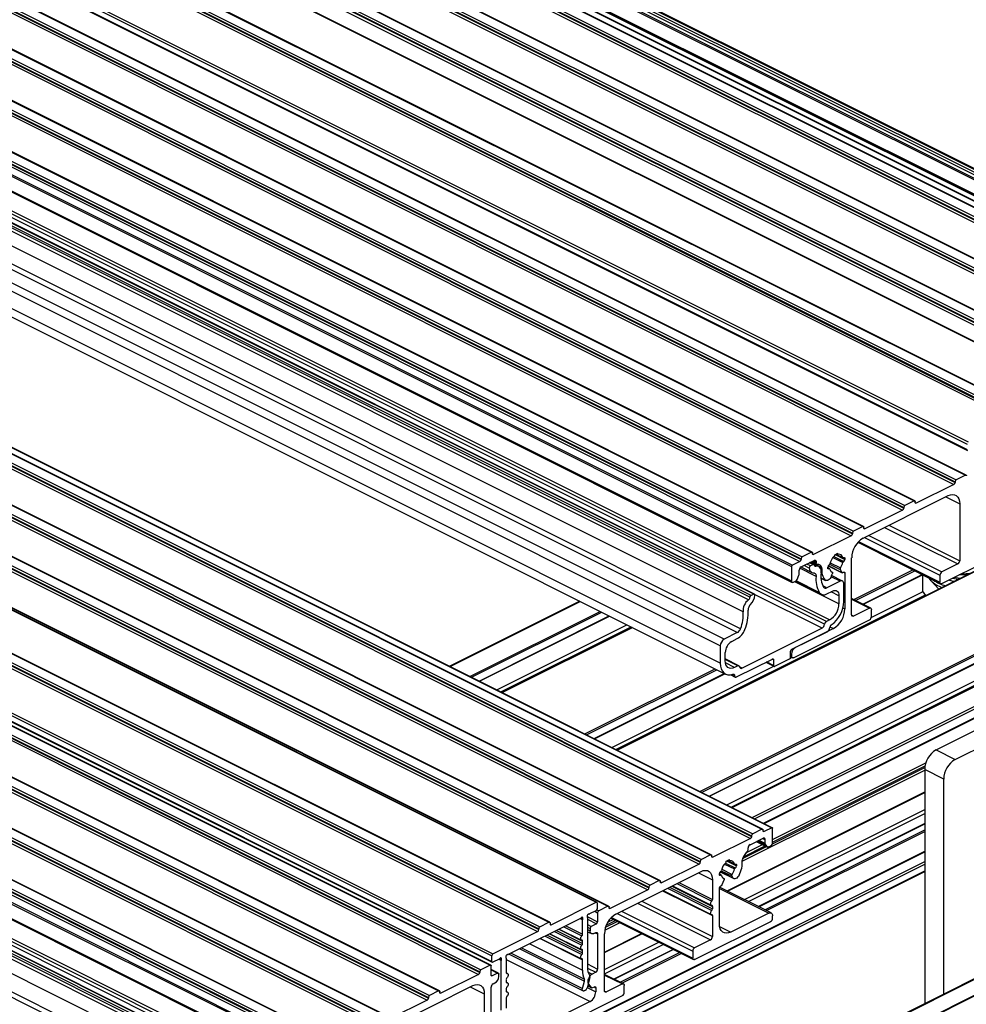
# Model space of a CAD drawing. Units: millimetres. Extents: x 954 to 1783, y 4 to 586.
# Drawn here: x 1562 to 1606, y 212 to 258 of the extents above; entities that cross this region are included whole.
import ezdxf

# ---------------------------------------------------------------- set-up
doc = ezdxf.new("R2010")
doc.units = ezdxf.units.MM

msp = doc.modelspace()

# ---------------------------------------------------------------- linework, layer by layer
at = {"color": 7, "linetype": 'Continuous', "lineweight": 25}
for p, q in [((1621.112, 243.236), (1488.529, 309.527)), ((1621.164, 243.334), (1488.582, 309.625)), ((1621.289, 243.396), (1488.707, 309.688)), ((1621.323, 243.399), (1488.74, 309.69)), ((1621.549, 243.309), (1488.967, 309.601)), ((1485.902, 308.902), (1618.484, 242.611)), ((1486.326, 309.114), (1618.909, 242.823)), ((1618.942, 242.825), (1486.36, 309.116)), ((1486.786, 309.182), (1619.368, 242.89)), ((1619.39, 242.892), (1486.808, 309.183)), ((1488.644, 309.323), (1621.227, 243.031)), ((1621.423, 242.848), (1488.841, 309.139)), ((1485.796, 308.687), (1618.378, 242.395)), ((1485.849, 308.811), (1618.431, 242.519)), ((1485.849, 308.778), (1618.431, 242.487)), ((1621.576, 242.102), (1488.993, 308.394)), ((1489.086, 308.308), (1621.668, 242.017)), ((1483.462, 307.617), (1616.045, 241.326)), ((1483.462, 307.585), (1616.045, 241.294)), ((1483.515, 307.709), (1616.098, 241.418)), ((1483.94, 307.921), (1616.522, 241.63)), ((1616.556, 241.632), (1483.973, 307.923)), ((1622.488, 241.571), (1489.906, 307.862)), ((1483.409, 307.494), (1615.992, 241.202)), ((1478.614, 306.73), (1611.196, 240.439)), ((1611.226, 240.439), (1478.643, 306.731)), ((1481.553, 306.728), (1614.136, 240.437)), ((1614.169, 240.439), (1481.587, 306.73)), ((1481.023, 306.3), (1613.605, 240.009)), ((1481.076, 306.424), (1613.658, 240.133)), ((1481.076, 306.392), (1613.658, 240.1)), ((1481.129, 306.516), (1613.711, 240.224)), ((1476.426, 305.799), (1609.009, 239.508)), ((1609.043, 239.51), (1476.46, 305.801)), ((1475.896, 305.372), (1608.479, 239.08)), ((1475.949, 305.496), (1608.532, 239.204)), ((1475.949, 305.463), (1608.532, 239.172)), ((1476.002, 305.587), (1608.585, 239.296)), ((1473.823, 304.335), (1606.406, 238.044)), ((1473.766, 304.242), (1606.349, 237.95)), ((1473.766, 303.982), (1606.349, 237.691)), ((1473.785, 303.941), (1606.368, 237.65)), ((1473.209, 302.491), (1605.792, 236.2)), ((1473.262, 302.582), (1605.845, 236.291)), ((1473.686, 302.795), (1606.269, 236.503)), ((1606.303, 236.505), (1473.72, 302.797)), ((1473.156, 302.367), (1605.739, 236.076)), ((1473.209, 302.458), (1605.792, 236.167)), ((1471.3, 301.601), (1603.882, 235.31)), ((1603.916, 235.312), (1471.334, 301.603)), ((1470.77, 301.174), (1603.352, 234.882)), ((1470.823, 301.298), (1603.405, 235.006)), ((1470.823, 301.265), (1603.405, 234.974)), ((1470.876, 301.389), (1603.458, 235.098)), ((1468.489, 300.196), (1601.072, 233.905)), ((1468.913, 300.408), (1601.496, 234.117)), ((1601.53, 234.119), (1468.947, 300.41)), ((1468.383, 299.98), (1600.966, 233.689)), ((1468.436, 300.104), (1601.019, 233.813)), ((1468.436, 300.072), (1601.019, 233.781)), ((1466.05, 298.911), (1598.632, 232.62)), ((1466.05, 298.879), (1598.632, 232.587)), ((1466.103, 299.003), (1598.685, 232.711)), ((1466.527, 299.215), (1599.11, 232.924)), ((1599.143, 232.926), (1466.561, 299.217)), ((1465.608, 298.549), (1598.19, 232.258)), ((1465.643, 298.61), (1598.226, 232.319)), ((1465.997, 298.787), (1598.579, 232.496)), ((1465.608, 297.878), (1598.19, 231.587)), ((1465.64, 297.811), (1598.223, 231.519)), ((1596.182, 230.705), (1463.6, 296.996)), ((1596.252, 230.825), (1463.67, 297.117)), ((1596.304, 230.904), (1463.722, 297.195)), ((1596.429, 230.966), (1463.847, 297.258)), ((1596.463, 230.969), (1463.88, 297.26)), ((1595.935, 230.151), (1463.352, 296.442)), ((1599.958, 229.775), (1467.376, 296.067)), ((1595.82, 229.368), (1463.238, 295.66)), ((1599.726, 229.574), (1467.143, 295.865)), ((1599.812, 229.703), (1467.23, 295.994)), ((1595.052, 228.878), (1462.47, 295.17)), ((1595.668, 229.186), (1463.086, 295.477)), ((1594.876, 228.573), (1462.293, 294.865)), ((1594.876, 227.765), (1462.293, 294.056)), ((1462.537, 293.549), (1595.119, 227.258)), ((1463.752, 286.038), (1596.334, 219.747)), ((1463.752, 286.006), (1596.334, 219.715)), ((1463.805, 286.13), (1596.387, 219.839)), ((1464.229, 286.342), (1596.811, 220.051)), ((1596.845, 220.053), (1464.262, 286.344)), ((1464.689, 286.409), (1597.271, 220.118)), ((1597.293, 220.12), (1464.711, 286.411)), ((1463.699, 285.914), (1596.281, 219.623)), ((1461.842, 285.149), (1594.425, 218.857)), ((1594.458, 218.86), (1461.876, 285.151)), ((1461.312, 284.721), (1593.895, 218.43)), ((1461.365, 284.845), (1593.948, 218.554)), ((1461.365, 284.813), (1593.948, 218.521)), ((1461.418, 284.937), (1594.001, 218.645)), ((1459.032, 283.743), (1591.614, 217.452)), ((1459.456, 283.956), (1592.038, 217.664)), ((1592.072, 217.666), (1459.489, 283.958)), ((1458.926, 283.528), (1591.508, 217.237)), ((1458.979, 283.652), (1591.561, 217.361)), ((1458.979, 283.619), (1591.561, 217.328)), ((1456.517, 282.943), (1589.099, 216.652)), ((1589.129, 216.652), (1456.546, 282.944)), ((1457.069, 282.762), (1589.652, 216.471)), ((1589.686, 216.473), (1457.103, 282.764)), ((1454.329, 282.012), (1586.912, 215.721)), ((1586.945, 215.723), (1454.363, 282.014)), ((1453.799, 281.585), (1586.382, 215.293)), ((1453.852, 281.709), (1586.435, 215.417)), ((1453.852, 281.676), (1586.435, 215.385)), ((1453.905, 281.8), (1586.488, 215.509)), ((1451.726, 280.548), (1584.309, 214.257)), ((1451.669, 280.455), (1584.251, 214.164)), ((1451.669, 280.195), (1584.251, 213.904)), ((1451.688, 280.154), (1584.271, 213.863)), ((1451.059, 279.595), (1583.642, 213.303)), ((1451.112, 279.719), (1583.695, 213.427)), ((1451.112, 279.686), (1583.695, 213.395)), ((1451.165, 279.81), (1583.748, 213.519)), ((1451.589, 280.022), (1584.172, 213.731)), ((1584.205, 213.733), (1451.623, 280.024)), ((1449.203, 278.829), (1581.785, 212.538)), ((1581.819, 212.54), (1449.236, 278.831)), ((1448.673, 278.401), (1581.255, 212.11)), ((1448.726, 278.525), (1581.308, 212.234)), ((1448.726, 278.493), (1581.308, 212.202)), ((1448.779, 278.617), (1581.361, 212.326)), ((1446.339, 277.332), (1578.922, 211.041)), ((1446.392, 277.424), (1578.975, 211.132)), ((1446.816, 277.636), (1579.399, 211.344)), ((1579.432, 211.347), (1446.85, 277.638)), ((1446.286, 277.208), (1578.869, 210.917)), ((1446.339, 277.3), (1578.922, 211.008)), ((1444.43, 276.443), (1577.012, 210.151)), ((1577.046, 210.153), (1444.463, 276.445)), ((1443.9, 276.015), (1576.482, 209.724)), ((1443.953, 276.139), (1576.535, 209.848)), ((1443.953, 276.106), (1576.535, 209.815)), ((1444.006, 276.23), (1576.588, 209.939)), ((1443.511, 275.777), (1576.093, 209.486)), ((1443.546, 275.838), (1576.129, 209.547)), ((1443.511, 275.106), (1576.093, 208.815)), ((1443.543, 275.038), (1576.126, 208.747)), ((1574.085, 207.932), (1441.503, 274.224)), ((1574.155, 208.053), (1441.573, 274.344)), ((1574.207, 208.132), (1441.625, 274.423)), ((1574.332, 208.194), (1441.75, 274.485)), ((1574.366, 208.196), (1441.783, 274.487)), ((1573.838, 207.378), (1441.255, 273.67)), ((1577.715, 206.93), (1445.133, 273.221)), ((1577.861, 207.003), (1445.278, 273.294)), ((1573.723, 206.596), (1441.141, 272.887)), ((1577.629, 206.801), (1445.046, 273.093)), ((1573.571, 206.414), (1440.989, 272.705)), ((1617.481, 237.434), (1590.073, 223.73)), ((1590.086, 223.723), (1617.503, 237.432)), ((1605.792, 236.2), (1605.792, 236.167)), ((1606.269, 236.503), (1605.845, 236.291)), ((1605.739, 236.076), (1603.989, 235.201)), ((1593.931, 221.801), (1621.348, 235.51)), ((1594.009, 221.762), (1621.383, 235.449)), ((1601.514, 233.574), (1605.473, 235.553)), ((1603.882, 235.31), (1603.458, 235.098)), ((1603.936, 235.239), (1603.936, 235.272)), ((1603.937, 235.227), (1603.989, 235.201)), ((1605.354, 235.494), (1606.004, 235.169)), ((1594.356, 221.588), (1621.383, 235.102)), ((1594.376, 221.578), (1621.37, 235.075)), ((1622.828, 234.76), (1595.421, 221.056)), ((1595.433, 221.05), (1622.851, 234.758)), ((1603.352, 234.882), (1601.602, 234.007)), ((1603.405, 235.006), (1603.405, 234.974)), ((1605.173, 231.463), (1612.421, 235.087)), ((1606.004, 235.169), (1606.004, 232.528)), ((1596.352, 220.59), (1623.77, 234.299)), ((1595.177, 221.178), (1620.906, 234.042)), ((1595.374, 221.079), (1620.994, 233.89)), ((1596.47, 220.531), (1623.823, 234.207)), ((1601.496, 234.117), (1601.072, 233.905)), ((1601.549, 234.046), (1601.549, 234.078)), ((1601.55, 234.033), (1601.602, 234.007)), ((1602.516, 234.075), (1605.915, 232.375)), ((1602.713, 234.173), (1606.004, 232.528)), ((1596.882, 220.325), (1623.823, 233.796)), ((1596.913, 220.31), (1623.803, 233.755)), ((1600.966, 233.689), (1599.216, 232.814)), ((1601.019, 233.813), (1601.019, 233.781)), ((1601.272, 233.382), (1605.117, 231.459)), ((1601.305, 233.417), (1605.085, 231.527)), ((1601.577, 233.605), (1605.085, 231.852)), ((1601.774, 233.704), (1605.173, 232.004)), ((1599.11, 232.924), (1598.685, 232.711)), ((1598.579, 232.496), (1598.226, 232.319)), ((1598.632, 232.62), (1598.632, 232.587)), ((1598.632, 232.241), (1599.239, 232.544)), ((1599.089, 232.469), (1599.594, 232.217)), ((1599.115, 232.483), (1599.36, 232.36)), ((1599.163, 232.853), (1599.163, 232.885)), ((1599.164, 232.84), (1599.216, 232.814)), ((1599.167, 232.508), (1599.327, 232.428)), ((1599.219, 232.535), (1599.327, 232.48)), ((1599.327, 232.48), (1599.327, 232.428)), ((1600.113, 232.673), (1600.571, 232.444)), ((1600.154, 232.717), (1600.605, 232.491)), ((1600.159, 232.721), (1600.612, 232.495)), ((1600.193, 232.805), (1600.342, 232.879)), ((1600.211, 232.814), (1600.665, 232.586)), ((1600.245, 232.831), (1600.582, 232.662)), ((1600.254, 232.836), (1600.571, 232.677)), ((1600.298, 232.857), (1600.351, 232.83)), ((1600.6, 232.662), (1600.665, 232.63)), ((1600.612, 232.495), (1600.605, 232.491)), ((1600.665, 232.63), (1600.665, 232.586)), ((1600.983, 230.017), (1600.983, 232.659)), ((1598.19, 232.258), (1598.19, 231.587)), ((1598.544, 231.916), (1598.544, 232.089)), ((1599.326, 231.8), (1598.57, 232.178)), ((1598.623, 232.236), (1599.13, 231.983)), ((1599.015, 232.187), (1598.77, 232.31)), ((1599.067, 232.285), (1598.894, 232.372)), ((1599.192, 232.348), (1599.019, 232.434)), ((1599.226, 232.35), (1599.038, 232.444)), ((1599.452, 232.261), (1599.062, 232.456)), ((1599.192, 232.348), (1599.067, 232.285)), ((1599.315, 232.271), (1599.249, 232.303)), ((1599.511, 232.212), (1599.6, 232.167)), ((1599.87, 232.189), (1599.87, 232.232)), ((1599.952, 232.156), (1599.87, 232.197)), ((1599.87, 232.181), (1599.927, 232.153)), ((1599.892, 232.296), (1600.544, 231.97)), ((1599.895, 232.3), (1600.531, 231.981)), ((1599.923, 232.323), (1599.93, 232.327)), ((1599.96, 232.361), (1600.447, 232.118)), ((1599.98, 232.433), (1600.459, 232.194)), ((1600.077, 232.002), (1600.056, 232.012)), ((1600.057, 232.012), (1600.076, 232.002)), ((1600.447, 232.118), (1600.531, 231.981)), ((1601.08, 230.723), (1603.834, 232.1)), ((1601.159, 230.684), (1603.913, 232.061)), ((1604.908, 223.732), (1621.525, 232.041)), ((1605.915, 232.375), (1605.173, 232.004)), ((1598.279, 231.523), (1598.373, 231.57)), ((1600.391, 230.522), (1598.334, 231.551)), ((1598.37, 231.569), (1599.571, 230.968)), ((1599.479, 231.054), (1598.403, 231.592)), ((1598.446, 231.655), (1598.529, 231.849)), ((1599.553, 231.726), (1599.746, 231.63)), ((1599.553, 231.72), (1599.771, 231.611)), ((1600.444, 231.574), (1599.828, 231.266)), ((1600.444, 231.574), (1600.028, 231.782)), ((1600.036, 231.803), (1600.088, 231.938)), ((1600.556, 231.581), (1600.048, 231.835)), ((1600.602, 231.99), (1600.665, 231.958)), ((1600.665, 231.958), (1600.665, 230.291)), ((1601.505, 230.511), (1604.26, 231.888)), ((1601.526, 230.5), (1604.28, 231.878)), ((1604.276, 231.875), (1604.276, 231.129)), ((1604.525, 231.755), (1604.674, 231.596)), ((1604.674, 231.596), (1605.036, 231.211)), ((1605.085, 231.852), (1605.085, 231.527)), ((1605.792, 223.29), (1622.409, 231.599)), ((1599.828, 231.266), (1599.64, 231.36)), ((1599.828, 230.985), (1600.091, 231.116)), ((1600.621, 230.637), (1600.621, 231.446)), ((1601.893, 229.883), (1604.304, 231.089)), ((1604.432, 230.909), (1604.276, 231.129)), ((1588.348, 230.643), (1582.297, 227.618)), ((1582.316, 227.608), (1588.367, 230.634)), ((1590.026, 223.753), (1604.408, 230.944)), ((1596.429, 230.966), (1596.304, 230.904)), ((1599.605, 229.393), (1596.474, 230.958)), ((1600.391, 230.898), (1600.023, 231.082)), ((1600.391, 230.898), (1600.391, 230.522)), ((1601.87, 230.328), (1600.983, 230.772)), ((1600.983, 230.74), (1601.814, 230.325)), ((1583.236, 227.149), (1589.287, 230.174)), ((1600.58, 230.334), (1600.665, 230.291)), ((1601.814, 230.325), (1601.072, 229.953)), ((1601.903, 229.936), (1601.903, 230.261)), ((1641.52, 229.739), (1509.821, 163.89)), ((1509.855, 163.888), (1641.554, 229.737)), ((1583.314, 227.109), (1589.365, 230.135)), ((1583.661, 226.936), (1589.712, 229.962)), ((1583.681, 226.926), (1589.732, 229.951)), ((1598.279, 228.016), (1601.814, 229.783)), ((1599.958, 229.775), (1599.812, 229.703)), ((1600.985, 229.997), (1601.072, 229.953)), ((1584.482, 226.525), (1590.533, 229.551)), ((1584.679, 226.427), (1590.73, 229.452)), ((1590.777, 229.429), (1584.726, 226.404)), ((1584.738, 226.397), (1590.789, 229.423)), ((1599.605, 229.393), (1595.892, 227.537)), ((1600.135, 229.377), (1598.367, 228.493)), ((1599.972, 229.458), (1600.135, 229.377)), ((1595.668, 229.186), (1595.052, 228.878)), ((1595.406, 228.774), (1595.668, 228.905)), ((1598.199, 228.409), (1599.87, 229.244)), ((1594.876, 228.573), (1594.876, 227.765)), ((1636.407, 227.956), (1574.447, 196.976)), ((1574.479, 196.961), (1636.462, 227.953)), ((1595.106, 227.88), (1595.106, 228.255)), ((1595.74, 227.642), (1595.106, 227.96)), ((1595.684, 227.639), (1595.106, 227.928)), ((1595.627, 227.123), (1597.298, 227.958)), ((1597.351, 227.92), (1597.286, 227.952)), ((1597.351, 227.92), (1597.351, 227.66)), ((1597.404, 227.621), (1598.093, 227.966)), ((1598.129, 228.001), (1598.187, 228.03)), ((1598.146, 228.058), (1598.146, 228.317)), ((1598.146, 228.21), (1598.19, 228.188)), ((1598.146, 228.102), (1598.19, 228.08)), ((1598.146, 228.051), (1598.223, 228.012)), ((1598.19, 228.188), (1598.19, 228.08)), ((1588.583, 224.475), (1594.634, 227.5)), ((1588.662, 224.435), (1594.713, 227.461)), ((1589.83, 223.851), (1597.368, 227.62)), ((1595.539, 227.566), (1595.114, 227.778)), ((1595.684, 227.639), (1595.539, 227.566)), ((1595.892, 227.537), (1595.771, 227.597)), ((1596.995, 227.807), (1597.37, 227.619)), ((1597.351, 227.66), (1597.026, 227.822)), ((1589.008, 224.262), (1595.059, 227.288)), ((1589.029, 224.252), (1595.08, 227.277)), ((1595.36, 227.225), (1595.571, 227.119)), ((1595.539, 227.185), (1595.427, 227.24)), ((1604.908, 223.732), (1605.792, 223.29)), ((1597.299, 219.375), (1604.383, 222.917)), ((1597.306, 219.567), (1604.431, 223.129)), ((1597.306, 219.449), (1604.395, 222.994)), ((1595.899, 218.557), (1604.377, 222.796)), ((1604.377, 222.818), (1604.377, 211.942)), ((1605.261, 222.376), (1604.377, 222.818)), ((1605.261, 212.384), (1605.261, 222.376)), ((1595.189, 217.184), (1604.377, 221.778)), ((1595.209, 217.174), (1604.377, 221.758)), ((1595.995, 216.781), (1604.377, 220.972)), ((1596.191, 216.683), (1604.377, 220.776)), ((1604.377, 220.312), (1596.655, 216.451)), ((1596.667, 216.444), (1604.377, 220.3)), ((1597.271, 220.118), (1596.917, 219.941)), ((1596.334, 219.747), (1596.334, 219.715)), ((1596.811, 220.051), (1596.387, 219.839)), ((1596.864, 219.98), (1596.864, 220.012)), ((1596.866, 219.967), (1596.917, 219.941)), ((1596.95, 216.303), (1604.377, 220.017)), ((1597.029, 216.264), (1604.377, 219.938)), ((1597.306, 219.421), (1597.306, 220.093)), ((1596.281, 219.623), (1594.531, 218.748)), ((1595.913, 218.682), (1597.027, 219.239)), ((1595.949, 218.77), (1596.957, 219.274)), ((1596.064, 218.946), (1596.839, 219.333)), ((1596.258, 219.33), (1596.864, 219.633)), ((1596.551, 219.477), (1597.068, 219.218)), ((1596.557, 219.48), (1597.051, 219.233)), ((1596.627, 219.515), (1596.968, 219.344)), ((1596.672, 219.537), (1596.953, 219.397)), ((1596.845, 219.623), (1596.953, 219.569)), ((1596.953, 219.569), (1596.953, 219.397)), ((1596.968, 219.344), (1597.051, 219.233)), ((1597.124, 219.222), (1597.218, 219.269)), ((1567.36, 200.52), (1604.377, 219.029)), ((1567.391, 200.505), (1604.377, 218.998)), ((1594.425, 218.857), (1594.001, 218.645)), ((1594.478, 218.787), (1594.478, 218.819)), ((1594.479, 218.774), (1594.531, 218.748)), ((1596.169, 219.125), (1596.169, 219.178)), ((1567.848, 200.276), (1604.377, 218.54)), ((1567.966, 200.217), (1604.377, 218.422)), ((1593.895, 218.43), (1592.145, 217.555)), ((1593.948, 218.554), (1593.948, 218.521)), ((1595.076, 218.431), (1595.533, 218.202)), ((1595.118, 218.476), (1595.57, 218.25)), ((1595.155, 218.562), (1595.304, 218.637)), ((1595.172, 218.571), (1595.627, 218.344)), ((1595.207, 218.588), (1595.544, 218.42)), ((1595.217, 218.593), (1595.533, 218.435)), ((1595.259, 218.614), (1595.313, 218.588)), ((1595.562, 218.419), (1595.627, 218.387)), ((1595.567, 218.421), (1595.574, 218.425)), ((1595.627, 218.387), (1595.627, 218.344)), ((1568.269, 200.065), (1604.377, 218.119)), ((1568.3, 200.05), (1604.377, 218.089)), ((1590.023, 216.105), (1593.983, 218.084)), ((1593.864, 218.025), (1594.513, 217.7)), ((1594.832, 217.946), (1594.832, 217.989)), ((1594.914, 217.913), (1594.832, 217.954)), ((1594.832, 217.941), (1594.892, 217.911)), ((1594.833, 217.933), (1594.885, 217.907)), ((1594.839, 218.027), (1594.896, 218.055)), ((1594.868, 218.069), (1595.502, 217.753)), ((1594.884, 218.08), (1595.46, 217.792)), ((1594.892, 217.911), (1594.885, 217.907)), ((1594.922, 218.118), (1595.409, 217.875)), ((1594.942, 218.19), (1595.421, 217.951)), ((1595.409, 217.875), (1595.46, 217.792)), ((1591.561, 217.361), (1591.561, 217.328)), ((1592.038, 217.664), (1591.614, 217.452)), ((1592.091, 217.593), (1592.091, 217.626)), ((1592.093, 217.581), (1592.145, 217.555)), ((1592.627, 217.407), (1594.513, 216.464)), ((1592.648, 217.417), (1594.457, 216.512)), ((1592.855, 217.52), (1594.48, 216.708)), ((1592.948, 217.567), (1594.513, 216.785)), ((1594.513, 217.7), (1594.513, 216.785)), ((1597.241, 216.157), (1594.84, 217.358)), ((1594.965, 217.475), (1595.049, 217.695)), ((1595.039, 217.759), (1595.018, 217.769)), ((1595.019, 217.769), (1595.038, 217.759)), ((1591.508, 217.237), (1589.758, 216.362)), ((1592.194, 217.19), (1594.513, 216.031)), ((1592.215, 217.2), (1594.457, 216.079)), ((1592.422, 217.304), (1594.48, 216.275)), ((1592.515, 217.351), (1594.513, 216.352)), ((1594.832, 215.651), (1594.832, 217.318)), ((1594.832, 217.299), (1597.13, 216.15)), ((1587.018, 215.612), (1589.099, 216.652)), ((1589.148, 216.612), (1589.148, 216.352)), ((1589.652, 216.471), (1589.228, 216.259)), ((1591.026, 216.606), (1594.425, 214.906)), ((1591.222, 216.704), (1594.513, 215.059)), ((1594.513, 216.464), (1594.513, 216.352)), ((1588.694, 215.986), (1589.175, 215.745)), ((1589.095, 216.261), (1588.797, 216.111)), ((1589.042, 216.234), (1589.175, 216.167)), ((1589.136, 216.305), (1589.228, 216.259)), ((1589.175, 216.167), (1589.175, 215.745)), ((1589.705, 216.4), (1589.705, 216.433)), ((1589.706, 216.388), (1589.758, 216.362)), ((1590.087, 216.136), (1593.594, 214.383)), ((1590.283, 216.235), (1593.682, 214.535)), ((1594.513, 216.031), (1594.513, 215.059)), ((1597.13, 216.15), (1595.362, 215.266)), ((1597.306, 215.914), (1597.306, 216.022)), ((1588.381, 215.904), (1585.018, 214.222)), ((1586.488, 215.509), (1586.912, 215.721)), ((1586.965, 215.683), (1586.965, 215.65)), ((1586.966, 215.638), (1587.018, 215.612)), ((1587.691, 215.558), (1588.474, 215.167)), ((1588.36, 215.893), (1588.474, 215.837)), ((1588.399, 215.916), (1588.482, 215.874)), ((1588.474, 215.167), (1588.474, 215.837)), ((1588.704, 215.951), (1588.704, 213.638)), ((1588.704, 215.863), (1589.122, 215.654)), ((1588.704, 215.615), (1588.874, 215.53)), ((1589.122, 215.654), (1588.874, 215.53)), ((1589.51, 215.362), (1590.196, 215.705)), ((1589.545, 215.498), (1590.078, 215.764)), ((1589.578, 215.585), (1590.008, 215.8)), ((1589.658, 215.743), (1589.89, 215.859)), ((1589.782, 215.913), (1593.627, 213.99)), ((1589.814, 215.948), (1593.594, 214.058)), ((1593.682, 213.994), (1597.218, 215.762)), ((1584.309, 214.257), (1586.382, 215.293)), ((1586.435, 215.385), (1586.435, 215.417)), ((1586.731, 215.079), (1588.441, 214.224)), ((1586.825, 215.125), (1588.474, 214.301)), ((1586.937, 215.181), (1588.474, 214.413)), ((1586.957, 215.192), (1588.418, 214.461)), ((1587.164, 215.295), (1588.441, 214.657)), ((1587.258, 215.342), (1588.474, 214.734)), ((1587.37, 215.398), (1588.474, 214.846)), ((1587.39, 215.408), (1588.418, 214.894)), ((1587.597, 215.512), (1588.441, 215.09)), ((1588.704, 215.497), (1588.821, 215.439)), ((1588.704, 215.389), (1588.821, 215.33)), ((1588.704, 215.286), (1588.886, 215.195)), ((1588.821, 215.439), (1588.821, 215.33)), ((1588.998, 215.202), (1589.086, 215.246)), ((1589.066, 215.236), (1589.175, 215.182)), ((1589.175, 215.182), (1589.175, 213.551)), ((1589.493, 214.336), (1591.214, 215.197)), ((1589.493, 212.548), (1589.493, 215.19)), ((1589.493, 214.315), (1591.234, 215.186)), ((1594.842, 215.526), (1595.362, 215.266)), ((1586.027, 214.726), (1588.474, 213.503)), ((1586.504, 214.965), (1588.474, 213.98)), ((1586.524, 214.975), (1588.418, 214.028)), ((1588.474, 214.734), (1588.474, 214.846)), ((1589.493, 213.53), (1592.02, 214.794)), ((1589.493, 213.333), (1592.217, 214.695)), ((1594.425, 214.906), (1593.682, 214.535)), ((1584.251, 213.904), (1584.251, 214.164)), ((1585.066, 214.246), (1588.495, 212.532)), ((1585.16, 214.293), (1588.468, 212.639)), ((1585.559, 214.492), (1588.559, 212.992)), ((1585.638, 214.532), (1588.557, 213.072)), ((1588.474, 214.301), (1588.474, 214.413)), ((1592.68, 214.463), (1589.926, 213.086)), ((1589.938, 213.08), (1592.693, 214.457)), ((1590.221, 212.938), (1592.976, 214.316)), ((1590.3, 212.899), (1593.054, 214.276)), ((1593.594, 214.383), (1593.594, 214.058)), ((1584.172, 213.731), (1583.748, 213.519)), ((1584.603, 214.015), (1584.304, 213.865)), ((1584.582, 214.004), (1584.696, 213.947)), ((1584.62, 214.027), (1584.703, 213.985)), ((1584.696, 211.634), (1584.696, 213.947)), ((1584.925, 214.062), (1584.925, 213.392)), ((1584.925, 213.987), (1588.821, 212.039)), ((1588.474, 213.503), (1588.474, 213.98)), ((1588.704, 213.786), (1589.175, 213.551)), ((1583.642, 213.303), (1581.891, 212.428)), ((1583.695, 213.427), (1583.695, 213.395)), ((1584.225, 213.27), (1584.225, 213.693)), ((1584.559, 213.358), (1584.225, 213.525)), ((1584.225, 213.506), (1584.525, 213.356)), ((1584.226, 213.258), (1584.278, 213.232)), ((1584.525, 213.356), (1584.278, 213.232)), ((1584.578, 213.209), (1584.578, 213.317)), ((1584.981, 213.344), (1584.93, 213.37)), ((1584.934, 213.361), (1584.959, 213.349)), ((1588.705, 213.589), (1589.086, 213.399)), ((1588.735, 213.401), (1588.913, 213.312)), ((1589.086, 213.399), (1588.913, 213.312)), ((1590.38, 212.859), (1589.493, 213.303)), ((1589.493, 213.271), (1590.324, 212.856)), ((1579.417, 210.801), (1583.376, 212.781)), ((1584.313, 212.86), (1584.402, 212.904)), ((1584.925, 213.071), (1584.925, 212.959)), ((1584.981, 212.911), (1584.93, 212.937)), ((1584.934, 212.928), (1584.959, 212.916)), ((1588.468, 212.639), (1588.559, 212.992)), ((1588.814, 213.152), (1588.691, 212.676)), ((1588.738, 212.858), (1588.748, 212.853)), ((1588.768, 213.147), (1588.748, 213.101)), ((1588.748, 212.853), (1588.873, 212.696)), ((1590.324, 212.856), (1589.581, 212.484)), ((1590.412, 212.467), (1590.412, 212.792)), ((1581.785, 212.538), (1581.361, 212.326)), ((1581.838, 212.467), (1581.838, 212.499)), ((1581.84, 212.454), (1581.891, 212.428)), ((1583.257, 212.722), (1583.907, 212.397)), ((1583.907, 212.397), (1583.907, 209.755)), ((1584.225, 211.076), (1584.225, 212.707)), ((1584.925, 212.638), (1584.925, 212.526)), ((1584.981, 212.478), (1584.93, 212.504)), ((1584.934, 212.495), (1584.959, 212.483)), ((1588.608, 212.564), (1588.551, 212.535)), ((1588.695, 212.692), (1589.086, 212.497)), ((1588.715, 212.77), (1588.89, 212.683)), ((1588.716, 212.775), (1588.873, 212.696)), ((1588.946, 212.686), (1589.023, 212.725)), ((1589.008, 212.718), (1589.086, 212.679)), ((1589.086, 212.679), (1589.086, 212.497)), ((1589.495, 212.528), (1589.581, 212.484)), ((1581.255, 212.11), (1579.505, 211.235)), ((1581.308, 212.234), (1581.308, 212.202)), ((1583.076, 208.69), (1590.324, 212.314)), ((1588.821, 212.039), (1584.578, 209.918)), ((1584.925, 212.205), (1584.925, 211.729))]:
    msp.add_line(p, q, dxfattribs=at)
at = {"color": 7, "linetype": 'Continuous', "lineweight": 25, "flags": 128}
for points in [[(1606.269, 236.503), (1606.279, 236.507), (1606.289, 236.508), (1606.298, 236.507), (1606.306, 236.503), (1606.313, 236.496), (1606.318, 236.488), (1606.321, 236.477), (1606.322, 236.465)], [(1603.882, 235.31), (1603.893, 235.314), (1603.903, 235.315), (1603.912, 235.314), (1603.92, 235.31), (1603.927, 235.303), (1603.931, 235.294), (1603.935, 235.284), (1603.936, 235.272)], [(1603.989, 235.201), (1603.978, 235.197), (1603.968, 235.195), (1603.959, 235.197), (1603.951, 235.201), (1603.944, 235.207), (1603.94, 235.216), (1603.937, 235.227), (1603.936, 235.239)], [(1605.473, 235.553), (1605.577, 235.593), (1605.676, 235.605), (1605.768, 235.591), (1605.848, 235.551), (1605.914, 235.485), (1605.963, 235.397), (1605.994, 235.291), (1606.004, 235.169)], [(1601.496, 234.117), (1601.506, 234.121), (1601.516, 234.122), (1601.525, 234.121), (1601.534, 234.117), (1601.54, 234.11), (1601.545, 234.101), (1601.548, 234.091), (1601.549, 234.078)], [(1601.602, 234.007), (1601.592, 234.004), (1601.582, 234.002), (1601.573, 234.004), (1601.565, 234.008), (1601.558, 234.014), (1601.553, 234.023), (1601.55, 234.034), (1601.549, 234.046)], [(1599.11, 232.924), (1599.12, 232.927), (1599.13, 232.929), (1599.139, 232.927), (1599.147, 232.923), (1599.154, 232.917), (1599.159, 232.908), (1599.162, 232.897), (1599.163, 232.885)], [(1599.216, 232.814), (1599.205, 232.81), (1599.195, 232.809), (1599.186, 232.81), (1599.178, 232.814), (1599.171, 232.821), (1599.167, 232.83), (1599.164, 232.84), (1599.163, 232.853)], [(1599.239, 232.544), (1599.256, 232.551), (1599.273, 232.553), (1599.288, 232.551), (1599.302, 232.544), (1599.312, 232.533), (1599.321, 232.518), (1599.326, 232.501), (1599.327, 232.48)], [(1600.363, 232.829), (1600.356, 232.829), (1600.35, 232.831), (1600.344, 232.836), (1600.341, 232.842), (1600.339, 232.85), (1600.338, 232.859), (1600.339, 232.869), (1600.342, 232.879)], [(1600.608, 232.666), (1600.619, 232.671), (1600.629, 232.673), (1600.639, 232.672), (1600.648, 232.669), (1600.655, 232.662), (1600.661, 232.653), (1600.664, 232.642), (1600.665, 232.63)], [(1599.562, 231.964), (1599.565, 232.039), (1599.558, 232.107), (1599.539, 232.166), (1599.509, 232.214), (1599.471, 232.25), (1599.424, 232.272), (1599.371, 232.279), (1599.315, 232.271)], [(1599.387, 232.355), (1599.374, 232.356), (1599.363, 232.359), (1599.353, 232.365), (1599.344, 232.373), (1599.337, 232.384), (1599.332, 232.397), (1599.328, 232.412), (1599.327, 232.428)], [(1599.927, 232.153), (1599.916, 232.148), (1599.906, 232.145), (1599.896, 232.146), (1599.887, 232.149), (1599.88, 232.156), (1599.874, 232.165), (1599.871, 232.176), (1599.87, 232.189)], [(1600.076, 232.002), (1600.082, 231.999), (1600.087, 231.993), (1600.09, 231.986), (1600.093, 231.978), (1600.093, 231.969), (1600.093, 231.959), (1600.091, 231.948), (1600.088, 231.938)], [(1600.595, 231.984), (1600.607, 231.994), (1600.62, 232), (1600.632, 232.002), (1600.643, 232), (1600.652, 231.994), (1600.659, 231.985), (1600.664, 231.973), (1600.665, 231.958)], [(1598.279, 231.523), (1598.261, 231.516), (1598.245, 231.514), (1598.23, 231.517), (1598.216, 231.523), (1598.205, 231.534), (1598.197, 231.549), (1598.192, 231.567), (1598.19, 231.587)], [(1599.215, 231.965), (1599.24, 231.962), (1599.263, 231.954), (1599.283, 231.939), (1599.3, 231.92), (1599.313, 231.895), (1599.322, 231.867), (1599.326, 231.835), (1599.326, 231.8)], [(1600.036, 231.803), (1600.011, 231.749), (1599.978, 231.699), (1599.939, 231.657), (1599.897, 231.626), (1599.854, 231.607), (1599.814, 231.601), (1599.777, 231.609), (1599.746, 231.63)], [(1600.621, 231.446), (1600.618, 231.487), (1600.608, 231.522), (1600.591, 231.551), (1600.569, 231.573), (1600.542, 231.587), (1600.512, 231.591), (1600.479, 231.587), (1600.444, 231.574)], [(1600.595, 231.984), (1600.586, 231.977), (1600.577, 231.972), (1600.568, 231.968), (1600.559, 231.967), (1600.55, 231.967), (1600.543, 231.97), (1600.536, 231.975), (1600.531, 231.981)], [(1604.674, 231.596), (1604.597, 231.695), (1604.577, 231.729)], [(1605.736, 231.561), (1605.652, 231.58), (1605.5, 231.626)], [(1605.679, 231.716), (1605.913, 231.672), (1605.949, 231.668)], [(1606.028, 231.707), (1605.841, 231.728), (1605.741, 231.747)], [(1606.354, 231.87), (1606.191, 231.858), (1605.979, 231.866)], [(1606.388, 231.887), (1606.136, 231.872), (1606.002, 231.877)], [(1600.091, 231.116), (1600.149, 231.138), (1600.206, 231.145), (1600.258, 231.137), (1600.303, 231.114), (1600.341, 231.077), (1600.368, 231.027), (1600.385, 230.967), (1600.391, 230.898)], [(1605.173, 231.463), (1605.156, 231.456), (1605.139, 231.454), (1605.124, 231.456), (1605.11, 231.463), (1605.099, 231.474), (1605.091, 231.489), (1605.086, 231.507), (1605.085, 231.527)], [(1596.482, 230.921), (1596.482, 230.935), (1596.48, 230.947), (1596.475, 230.957), (1596.469, 230.965), (1596.46, 230.97), (1596.451, 230.972), (1596.44, 230.97), (1596.429, 230.966)], [(1601.814, 230.325), (1601.831, 230.331), (1601.848, 230.333), (1601.863, 230.331), (1601.877, 230.324), (1601.888, 230.313), (1601.896, 230.299), (1601.901, 230.281), (1601.903, 230.261)], [(1601.072, 229.953), (1601.054, 229.947), (1601.038, 229.945), (1601.023, 229.947), (1601.009, 229.954), (1600.998, 229.965), (1600.99, 229.979), (1600.985, 229.997), (1600.983, 230.017)], [(1597.298, 227.958), (1597.308, 227.962), (1597.318, 227.963), (1597.327, 227.962), (1597.335, 227.958), (1597.342, 227.951), (1597.347, 227.942), (1597.35, 227.932), (1597.351, 227.92)], [(1598.279, 228.016), (1598.261, 228.009), (1598.245, 228.007), (1598.23, 228.009), (1598.216, 228.016), (1598.205, 228.027), (1598.197, 228.042), (1598.192, 228.059), (1598.19, 228.08)], [(1594.876, 227.765), (1594.887, 227.624), (1594.919, 227.498), (1594.972, 227.392), (1595.043, 227.309), (1595.131, 227.252), (1595.232, 227.223), (1595.343, 227.223), (1595.461, 227.251)], [(1595.539, 227.566), (1595.454, 227.534), (1595.373, 227.523), (1595.298, 227.535), (1595.232, 227.568), (1595.179, 227.621), (1595.138, 227.693), (1595.114, 227.78), (1595.106, 227.88)], [(1597.351, 227.66), (1597.352, 227.648), (1597.355, 227.637), (1597.36, 227.628), (1597.366, 227.622), (1597.374, 227.618), (1597.383, 227.616), (1597.393, 227.617), (1597.404, 227.621)], [(1595.461, 227.251), (1595.476, 227.255), (1595.491, 227.255), (1595.504, 227.251), (1595.516, 227.244), (1595.525, 227.233), (1595.532, 227.219), (1595.537, 227.203), (1595.539, 227.185)], [(1595.539, 227.185), (1595.541, 227.165), (1595.546, 227.148), (1595.554, 227.133), (1595.565, 227.123), (1595.578, 227.116), (1595.594, 227.114), (1595.61, 227.116), (1595.627, 227.123)], [(1597.271, 220.118), (1597.278, 220.121), (1597.285, 220.122), (1597.291, 220.121), (1597.296, 220.118), (1597.3, 220.114), (1597.304, 220.108), (1597.306, 220.101), (1597.306, 220.093)], [(1596.811, 220.051), (1596.822, 220.055), (1596.832, 220.056), (1596.841, 220.055), (1596.849, 220.05), (1596.856, 220.044), (1596.86, 220.035), (1596.863, 220.024), (1596.864, 220.012)], [(1596.917, 219.941), (1596.907, 219.937), (1596.897, 219.936), (1596.888, 219.938), (1596.88, 219.942), (1596.873, 219.948), (1596.868, 219.957), (1596.865, 219.968), (1596.864, 219.98)], [(1596.864, 219.633), (1596.882, 219.64), (1596.898, 219.642), (1596.914, 219.64), (1596.927, 219.633), (1596.938, 219.622), (1596.946, 219.607), (1596.951, 219.59), (1596.953, 219.569)], [(1594.425, 218.857), (1594.435, 218.861), (1594.445, 218.863), (1594.454, 218.861), (1594.462, 218.857), (1594.469, 218.851), (1594.474, 218.842), (1594.477, 218.831), (1594.478, 218.819)], [(1594.531, 218.748), (1594.521, 218.744), (1594.511, 218.743), (1594.502, 218.744), (1594.494, 218.748), (1594.487, 218.755), (1594.482, 218.764), (1594.479, 218.774), (1594.478, 218.787)], [(1595.325, 218.586), (1595.318, 218.586), (1595.311, 218.589), (1595.306, 218.593), (1595.303, 218.599), (1595.3, 218.607), (1595.3, 218.617), (1595.301, 218.626), (1595.304, 218.637)], [(1595.574, 218.425), (1595.584, 218.429), (1595.594, 218.43), (1595.603, 218.429), (1595.611, 218.425), (1595.618, 218.418), (1595.623, 218.41), (1595.626, 218.399), (1595.627, 218.387)], [(1593.983, 218.084), (1594.086, 218.124), (1594.186, 218.136), (1594.278, 218.122), (1594.358, 218.082), (1594.424, 218.016), (1594.473, 217.928), (1594.503, 217.822), (1594.513, 217.7)], [(1594.885, 217.907), (1594.874, 217.904), (1594.864, 217.902), (1594.855, 217.904), (1594.847, 217.908), (1594.84, 217.914), (1594.836, 217.923), (1594.833, 217.934), (1594.832, 217.946)], [(1595.751, 217.908), (1595.72, 217.857), (1595.683, 217.812), (1595.642, 217.777), (1595.6, 217.753), (1595.558, 217.743), (1595.519, 217.746), (1595.486, 217.763), (1595.46, 217.792)], [(1592.038, 217.664), (1592.049, 217.668), (1592.059, 217.669), (1592.068, 217.668), (1592.076, 217.664), (1592.083, 217.657), (1592.087, 217.649), (1592.09, 217.638), (1592.091, 217.626)], [(1592.145, 217.555), (1592.134, 217.551), (1592.124, 217.55), (1592.115, 217.551), (1592.107, 217.555), (1592.101, 217.562), (1592.096, 217.571), (1592.093, 217.581), (1592.091, 217.593)], [(1595.038, 217.759), (1595.044, 217.756), (1595.049, 217.75), (1595.052, 217.743), (1595.054, 217.735), (1595.055, 217.726), (1595.055, 217.716), (1595.053, 217.705), (1595.049, 217.695)], [(1589.099, 216.652), (1589.109, 216.655), (1589.118, 216.655), (1589.127, 216.653), (1589.134, 216.649), (1589.14, 216.642), (1589.145, 216.634), (1589.147, 216.623), (1589.148, 216.612)], [(1589.652, 216.471), (1589.662, 216.475), (1589.672, 216.476), (1589.681, 216.475), (1589.689, 216.471), (1589.696, 216.464), (1589.701, 216.455), (1589.704, 216.445), (1589.705, 216.433)], [(1594.48, 216.507), (1594.458, 216.512), (1594.44, 216.527), (1594.429, 216.55), (1594.425, 216.58), (1594.429, 216.614), (1594.44, 216.648), (1594.458, 216.68), (1594.48, 216.708)], [(1588.769, 216.107), (1588.753, 216.107), (1588.735, 216.099), (1588.718, 216.085), (1588.704, 216.065), (1588.694, 216.042), (1588.689, 216.019), (1588.69, 215.998), (1588.696, 215.981)], [(1589.758, 216.362), (1589.748, 216.358), (1589.738, 216.356), (1589.729, 216.358), (1589.721, 216.362), (1589.714, 216.368), (1589.709, 216.377), (1589.706, 216.388), (1589.705, 216.4)], [(1594.48, 216.074), (1594.458, 216.079), (1594.44, 216.094), (1594.429, 216.117), (1594.425, 216.147), (1594.429, 216.181), (1594.44, 216.215), (1594.458, 216.247), (1594.48, 216.275)], [(1597.13, 216.15), (1597.164, 216.163), (1597.197, 216.168), (1597.228, 216.163), (1597.255, 216.149), (1597.277, 216.128), (1597.293, 216.098), (1597.303, 216.063), (1597.306, 216.022)], [(1586.912, 215.721), (1586.922, 215.725), (1586.932, 215.726), (1586.941, 215.725), (1586.949, 215.721), (1586.956, 215.714), (1586.961, 215.705), (1586.964, 215.695), (1586.965, 215.683)], [(1586.965, 215.65), (1586.966, 215.638), (1586.969, 215.627), (1586.974, 215.619), (1586.98, 215.612), (1586.989, 215.608), (1586.998, 215.606), (1587.008, 215.608), (1587.018, 215.612)], [(1588.482, 215.874), (1588.488, 215.898), (1588.489, 215.919), (1588.484, 215.938), (1588.474, 215.95), (1588.46, 215.955), (1588.443, 215.953), (1588.425, 215.943), (1588.409, 215.927)], [(1595.362, 215.266), (1595.258, 215.227), (1595.159, 215.214), (1595.067, 215.229), (1594.987, 215.269), (1594.921, 215.335), (1594.872, 215.422), (1594.842, 215.529), (1594.832, 215.651)], [(1588.441, 214.889), (1588.418, 214.894), (1588.401, 214.909), (1588.39, 214.932), (1588.386, 214.962), (1588.39, 214.996), (1588.401, 215.03), (1588.418, 215.062), (1588.441, 215.09)], [(1588.998, 215.202), (1588.963, 215.189), (1588.93, 215.185), (1588.9, 215.19), (1588.873, 215.203), (1588.851, 215.225), (1588.835, 215.254), (1588.825, 215.29), (1588.821, 215.33)], [(1589.086, 215.246), (1589.104, 215.253), (1589.12, 215.255), (1589.135, 215.253), (1589.149, 215.246), (1589.16, 215.235), (1589.168, 215.22), (1589.173, 215.203), (1589.175, 215.182)], [(1588.441, 214.456), (1588.418, 214.461), (1588.401, 214.476), (1588.39, 214.499), (1588.386, 214.529), (1588.39, 214.562), (1588.401, 214.597), (1588.418, 214.629), (1588.441, 214.657)], [(1584.991, 214.218), (1584.974, 214.218), (1584.957, 214.21), (1584.94, 214.195), (1584.925, 214.176), (1584.915, 214.153), (1584.91, 214.13), (1584.911, 214.109), (1584.918, 214.092)], [(1588.441, 214.023), (1588.418, 214.028), (1588.401, 214.043), (1588.39, 214.066), (1588.386, 214.096), (1588.39, 214.129), (1588.401, 214.164), (1588.418, 214.196), (1588.441, 214.224)], [(1584.172, 213.731), (1584.182, 213.735), (1584.192, 213.736), (1584.201, 213.735), (1584.209, 213.731), (1584.216, 213.724), (1584.221, 213.715), (1584.224, 213.705), (1584.225, 213.693)], [(1584.304, 213.865), (1584.294, 213.861), (1584.284, 213.86), (1584.275, 213.862), (1584.267, 213.866), (1584.26, 213.872), (1584.255, 213.881), (1584.252, 213.892), (1584.251, 213.904)], [(1584.703, 213.985), (1584.71, 214.008), (1584.711, 214.03), (1584.706, 214.048), (1584.696, 214.061), (1584.681, 214.066), (1584.664, 214.064), (1584.647, 214.054), (1584.631, 214.038)], [(1593.682, 213.994), (1593.665, 213.987), (1593.649, 213.985), (1593.633, 213.987), (1593.62, 213.994), (1593.609, 214.005), (1593.601, 214.02), (1593.596, 214.038), (1593.594, 214.058)], [(1584.278, 213.232), (1584.268, 213.228), (1584.258, 213.227), (1584.248, 213.228), (1584.24, 213.232), (1584.234, 213.239), (1584.229, 213.248), (1584.226, 213.258), (1584.225, 213.27)], [(1584.525, 213.356), (1584.536, 213.36), (1584.546, 213.361), (1584.555, 213.359), (1584.563, 213.355), (1584.57, 213.349), (1584.574, 213.34), (1584.577, 213.329), (1584.578, 213.317)], [(1584.959, 213.349), (1584.981, 213.344), (1584.999, 213.329), (1585.01, 213.306), (1585.014, 213.276), (1585.01, 213.242), (1584.999, 213.208), (1584.981, 213.176), (1584.959, 213.148)], [(1583.376, 212.781), (1583.48, 212.82), (1583.579, 212.833), (1583.671, 212.819), (1583.751, 212.778), (1583.817, 212.713), (1583.866, 212.625), (1583.897, 212.518), (1583.907, 212.397)], [(1584.959, 212.916), (1584.981, 212.911), (1584.999, 212.896), (1585.01, 212.873), (1585.014, 212.843), (1585.01, 212.809), (1584.999, 212.775), (1584.981, 212.743), (1584.959, 212.715)], [(1590.324, 212.856), (1590.341, 212.862), (1590.358, 212.864), (1590.373, 212.862), (1590.386, 212.855), (1590.397, 212.844), (1590.405, 212.83), (1590.41, 212.812), (1590.412, 212.792)], [(1581.785, 212.538), (1581.796, 212.542), (1581.806, 212.543), (1581.815, 212.542), (1581.823, 212.537), (1581.83, 212.531), (1581.834, 212.522), (1581.837, 212.511), (1581.838, 212.499)], [(1581.891, 212.428), (1581.881, 212.424), (1581.871, 212.423), (1581.862, 212.425), (1581.854, 212.429), (1581.847, 212.435), (1581.842, 212.444), (1581.839, 212.455), (1581.838, 212.467)], [(1584.959, 212.483), (1584.981, 212.478), (1584.999, 212.463), (1585.01, 212.44), (1585.014, 212.41), (1585.01, 212.376), (1584.999, 212.342), (1584.981, 212.31), (1584.959, 212.282)], [(1588.551, 212.535), (1588.53, 212.528), (1588.51, 212.527), (1588.493, 212.533), (1588.479, 212.545), (1588.469, 212.563), (1588.463, 212.586), (1588.463, 212.611), (1588.468, 212.639)], [(1589.023, 212.725), (1589.035, 212.729), (1589.047, 212.731), (1589.058, 212.729), (1589.068, 212.724), (1589.076, 212.717), (1589.081, 212.706), (1589.085, 212.693), (1589.086, 212.679)], [(1589.581, 212.484), (1589.564, 212.478), (1589.547, 212.476), (1589.532, 212.478), (1589.519, 212.485), (1589.508, 212.496), (1589.5, 212.51), (1589.495, 212.528), (1589.493, 212.548)]]:
    msp.add_lwpolyline(points, dxfattribs=at)
at = {"color": 7, "linetype": 'Continuous', "lineweight": 25}
for centre, radius, start, end in [((1605.683, 236.169), 0.109, 300.7579, 359.0322), ((1605.9, 236.198), 0.109, 120.7579, 179.0322), ((1603.295, 234.976), 0.11, 301.1025, 358.6875), ((1603.514, 235.005), 0.109, 120.7579, 179.0322), ((1601.127, 233.811), 0.109, 120.7579, 179.0322), ((1600.91, 233.783), 0.109, 300.7579, 359.0322), ((1602.069, 232.641), 1.086, 120.7579, 179.0322), ((1598.524, 232.589), 0.109, 300.7579, 359.0322), ((1598.741, 232.618), 0.109, 120.7579, 179.0322), ((1600.644, 232.219), 0.698, 132.5969, 167.1932), ((1600.13, 232.784), 0.0662, 309.5003, 18.1044), ((1600.384, 232.639), 0.19, 11.4182, 96.5514), ((1600.593, 232.683), 0.0228, 194.9634, 309.7743), ((1600.641, 232.43), 0.0716, 120.5645, 168.3221), ((1600.557, 232.588), 0.109, 300.7579, 359.0322), ((1605.823, 232.531), 0.181, 300.7579, 359.0322), ((1598.263, 232.257), 0.0724, 120.7579, 179.0322), ((1598.725, 232.086), 0.181, 120.7579, 179.0322), ((1599.122, 232.193), 0.108, 120.6023, 182.783), ((1599.225, 232.175), 0.211, 176.6869, 267.1235), ((1599.211, 232.319), 0.0339, 3.6099, 122.4102), ((1599.299, 232.324), 0.0552, 182.625, 285.7918), ((1599.403, 232.155), 0.201, 17.832, 94.6059), ((1600.266, 232.06), 0.675, 170.8347, 219.5611), ((1599.49, 232.18), 0.111, 353.6419, 19.6457), ((1599.978, 232.23), 0.109, 120.7579, 179.0322), ((1599.942, 232.135), 0.0228, 14.9634, 129.7743), ((1599.894, 232.389), 0.0716, 300.5645, 348.3221), ((1600.164, 232.188), 0.206, 193.2067, 244.6351), ((1600.517, 232.146), 0.0755, 140.6203, 201.9431), ((1599.871, 232.607), 0.719, 324.8926, 346.8987), ((1605.266, 231.849), 0.181, 120.7579, 179.0322), ((1598.289, 231.717), 0.169, 299.754, 338.4967), ((1598.369, 231.919), 0.174, 336.1684, 359.0147), ((1600.552, 231.662), 1.234, 173.5933, 209.521), ((1600.575, 231.794), 1.027, 170.4363, 208.9625), ((1605.605, 232.554), 1.336, 225.8141, 251.6753), ((1605.757, 232.973), 1.66, 234.4657, 255.574), ((1606.147, 233.836), 1.916, 268.2849, 281.5992), ((1599.768, 231.359), 0.111, 214.3255, 303.2965), ((1596.572, 230.198), 0.639, 127.5977, 184.2544), ((1596.065, 230.854), 0.19, 308.242, 351.4399), ((1596.36, 230.811), 0.109, 120.7353, 172.2113), ((1595.79, 230.99), 0.695, 315.0223, 354.3525), ((1599.689, 231.197), 0.254, 214.3255, 303.2965), ((1599.232, 230.672), 1.389, 305.3581, 358.5832), ((1594.081, 230.115), 2.092, 337.7881, 2.941), ((1596.544, 230.232), 0.373, 134.5107, 181.5723), ((1599.505, 230.537), 0.887, 300.7579, 359.0322), ((1599.58, 230.31), 1.086, 300.7579, 359.0322), ((1594.332, 229.985), 1.611, 337.4941, 5.896), ((1601.722, 229.939), 0.181, 300.7579, 359.0322), ((1595.497, 229.484), 0.344, 299.9382, 340.3475), ((1595.274, 229.589), 0.79, 299.9382, 340.3475), ((1599.476, 229.611), 0.253, 300.7154, 351.598), ((1599.904, 229.547), 0.181, 120.7154, 171.598), ((1599.777, 229.4), 0.181, 300.774, 358.2922), ((1600.144, 229.387), 0.186, 125.389, 177.8325), ((1595.238, 228.567), 0.362, 120.7579, 179.0322), ((1595.721, 228.245), 0.615, 120.7579, 179.0322), ((1598.255, 228.316), 0.109, 120.7579, 179.0322), ((1598.552, 228.182), 0.362, 120.7579, 179.0322), ((1598.038, 228.059), 0.109, 300.7579, 359.0322), ((1595.715, 227.591), 0.0563, 5.0879, 122.5785), ((1595.849, 227.603), 0.0789, 185.0879, 302.5785), ((1605.463, 222.799), 1.086, 120.7579, 179.0322), ((1606.347, 222.357), 1.086, 120.7579, 179.0322), ((1596.226, 219.716), 0.109, 300.7579, 359.0322), ((1596.443, 219.745), 0.109, 120.7579, 179.0322), ((1596.35, 219.175), 0.181, 120.7579, 179.0322), ((1597.04, 219.393), 0.0877, 177.5929, 213.9128), ((1597.094, 219.269), 0.0558, 219.305, 303.0216), ((1597.125, 219.424), 0.181, 300.7579, 359.0322), ((1596.634, 218.444), 0.759, 133.6656, 164.4764), ((1595.98, 219.131), 0.19, 313.3181, 358.1921), ((1593.839, 218.523), 0.109, 300.7579, 359.0322), ((1594.056, 218.552), 0.109, 120.7579, 179.0322), ((1595.606, 217.977), 0.698, 132.597, 167.2565), ((1595.092, 218.541), 0.0662, 309.5003, 18.1044), ((1595.346, 218.397), 0.19, 11.5642, 96.5708), ((1595.554, 218.44), 0.0222, 193.241, 303.2532), ((1595.521, 218.345), 0.106, 297.3545, 359.4726), ((1594.598, 218.512), 1.301, 332.3568, 3.5263), ((1596.049, 218.604), 0.153, 163.5759, 184.5122), ((1594.938, 217.988), 0.106, 117.3545, 179.4726), ((1594.857, 218.144), 0.0695, 297.0305, 348.5848), ((1594.904, 217.893), 0.0222, 13.241, 123.2532), ((1595.126, 217.945), 0.206, 193.3379, 244.654), ((1595.479, 217.903), 0.0755, 140.6203, 201.9431), ((1594.833, 218.364), 0.719, 324.891, 346.9636), ((1595.601, 218.188), 0.0695, 117.0305, 168.5848), ((1591.67, 217.359), 0.109, 120.7579, 179.0322), ((1594.929, 217.32), 0.0978, 106.1941, 181.5423), ((1594.881, 217.499), 0.0876, 283.6723, 343.6904), ((1591.453, 217.33), 0.109, 300.7579, 359.0322), ((1594.399, 216.788), 0.114, 315.1366, 358.1666), ((1594.477, 216.47), 0.0373, 350.0568, 84.4036), ((1588.777, 216.147), 0.0405, 258.6495, 299.0551), ((1589.04, 216.354), 0.109, 300.7579, 359.0322), ((1589.283, 216.166), 0.109, 120.7579, 179.0322), ((1590.578, 215.172), 1.086, 120.7579, 179.0322), ((1594.399, 216.355), 0.114, 315.1375, 358.1554), ((1594.477, 216.037), 0.0374, 350.0381, 84.398), ((1588.341, 215.979), 0.0857, 297.9875, 322.3584), ((1588.577, 215.835), 0.103, 157.6236, 179.1094), ((1588.65, 215.953), 0.0542, 357.9479, 31.1206), ((1588.93, 215.437), 0.109, 120.7579, 179.0322), ((1589.066, 215.747), 0.109, 300.7579, 359.0322), ((1597.125, 215.917), 0.181, 300.7579, 359.0322), ((1586.326, 215.387), 0.109, 300.7579, 359.0322), ((1586.543, 215.416), 0.109, 120.7579, 179.0322), ((1588.36, 215.17), 0.114, 315.1366, 358.1666), ((1588.437, 214.852), 0.0374, 350.0381, 84.398), ((1588.36, 214.737), 0.114, 315.1366, 358.1666), ((1594.332, 215.062), 0.181, 300.7579, 359.0322), ((1584.358, 214.163), 0.106, 117.5916, 179.4389), ((1584.999, 214.258), 0.0405, 258.6495, 299.0551), ((1588.437, 214.419), 0.0374, 350.0381, 84.398), ((1588.36, 214.304), 0.114, 315.1366, 358.1666), ((1593.775, 214.38), 0.181, 120.7579, 179.0322), ((1584.563, 214.09), 0.0857, 297.9875, 322.3584), ((1584.799, 213.946), 0.103, 157.6236, 179.1094), ((1584.871, 214.064), 0.0542, 357.9479, 31.1206), ((1588.437, 213.986), 0.0374, 350.0381, 84.398), ((1583.586, 213.397), 0.109, 300.7579, 359.0322), ((1583.803, 213.426), 0.109, 120.7579, 179.0322), ((1584.962, 213.386), 0.0374, 170.0381, 264.398), ((1589.524, 213.482), 1.05, 178.8525, 202.9401), ((1589.428, 213.613), 0.725, 177.9784, 210.8721), ((1589.08, 213.02), 0.337, 119.6709, 157.6934), ((1588.705, 213.188), 0.115, 341.7178, 27.8101), ((1588.994, 213.554), 0.181, 300.7579, 359.0322), ((1584.406, 212.704), 0.181, 120.7579, 179.0322), ((1584.217, 213.215), 0.362, 300.7579, 359.0322), ((1585.039, 213.068), 0.114, 135.1366, 178.1666), ((1584.962, 212.953), 0.0374, 170.0381, 264.398), ((1588.441, 213.029), 0.124, 342.9202, 20.6249), ((1588.968, 212.977), 0.253, 150.6153, 209.384), ((1581.417, 212.232), 0.109, 120.7579, 179.0322), ((1585.039, 212.635), 0.114, 135.1366, 178.1666), ((1584.962, 212.52), 0.0374, 170.0381, 264.398), ((1588.517, 212.717), 0.178, 300.4694, 346.7793), ((1588.543, 212.506), 0.543, 300.7579, 359.0322), ((1588.915, 212.733), 0.056, 221.4569, 302.8767), ((1590.231, 212.47), 0.181, 300.7579, 359.0322), ((1581.198, 212.204), 0.11, 301.1025, 358.6875), ((1585.039, 212.202), 0.114, 135.1366, 178.1666)]:
    msp.add_arc(centre, radius, start, end, dxfattribs=at)

doc.saveas('drawing.dxf')
